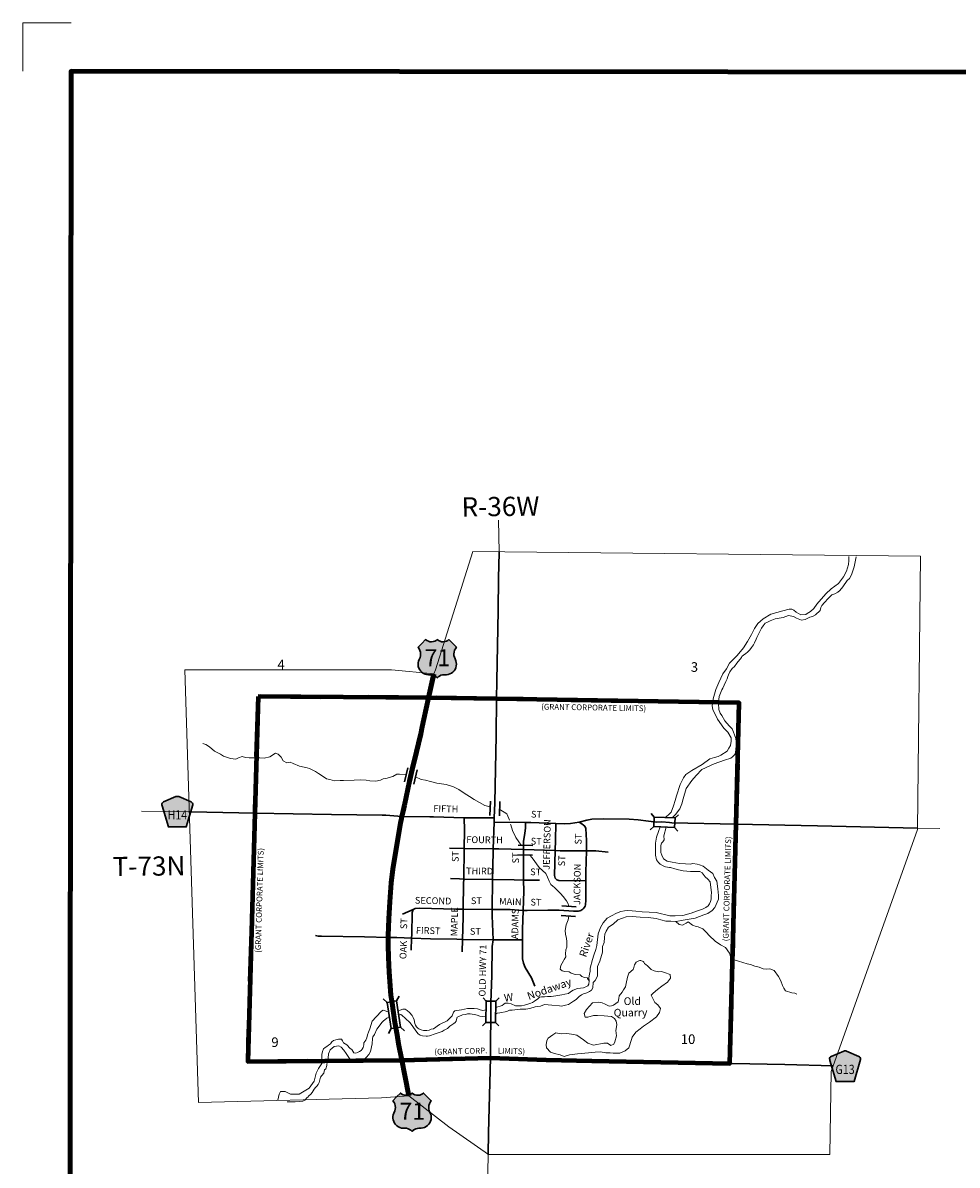
# Model space of a CAD drawing. Extents: x 110.98 to 114.6, y 77.69 to 81.31.
# Drawn here: x 110.99 to 112.93, y 78.93 to 81.31 of the extents above; entities that cross this region are included whole.
import ezdxf
from ezdxf.enums import TextEntityAlignment as Align

# ---------------------------------------------------------------- set-up
doc = ezdxf.new("R2010")
doc.units = ezdxf.units.MI
doc.header["$MEASUREMENT"] = 0
doc.linetypes.add('DASHED', pattern=[0.187, 0.125, -0.062])
doc.linetypes.add('DOT', pattern=[0.025, 0.005, -0.02])
for name, color, linetype, lineweight in [('tdCiCityStreetCL', 7, 'Continuous', 30), ('tdCiCityStreetTxt', 7, 'Continuous', 0), ('tdCiCorpBndry', 7, 'Continuous', 80), ('tdCiCorpBndryPart', 40, 'DASHED', 80), ('tdCiCorpBndryTxt', 7, 'Continuous', 0), ('tdCiHydroRiver', 162, 'Continuous', 13), ('tdCiHydroTxt', 7, 'Continuous', 0), ('tdCiMapFrame', 7, 'Continuous', 0), ('tdCiMapPltShpe', 31, 'Continuous', 13), ('tdCiPriCL', 1, 'Continuous', 13), ('tdCiPriNonDiv', 1, 'Continuous', 200), ('tdCiSecCL', 241, 'Continuous', 30), ('tdCiSectLine', 7, 'DOT', 13), ('tdCiSectNmbr', 7, 'Continuous', 0), ('tdCiSectTwpRng', 7, 'Continuous', 0), ('tdCiShieldPriUsRte', 7, 'Continuous', 0), ('tdCiShieldSecRte', 7, 'Continuous', 0), ('tdCiStrucCartoClvrt', 7, 'Continuous', 0), ('tdCiStrucDataMuni', 7, 'Continuous', 0), ('tdCiStrucDataPriNonDiv', 7, 'Continuous', 0)]:
    doc.layers.add(name, color=color, linetype=linetype, lineweight=lineweight)
doc.styles.add('Straight CC', font='verdana.ttf')
doc.styles.add('Style-GEOMETRICFUTURA_211_L', font='GEOMETRICFUTURA_211_L.shx')
doc.styles.add('Style-GEOMETRICFUTURA_211_L_L', font='GEOMETRICFUTURA_211_L_L.shx')
doc.styles.add('Style-GEOMETRICFUTURA_211_MI_L', font='GEOMETRICFUTURA_211_MI_L.shx')
doc.styles.add('Style-Lucida Calligraphy', font='LCALLIG.TTF')
doc.styles.add('Style-Trebuchet MS', font='trebuc.ttf')

# ---------------------------------------------------------------- blocks, each defined once
blk = doc.blocks.new('BRIGE1')
at = {"layer": 'tdCiStrucDataPriNonDiv', "color": 7, "linetype": 'Continuous', "lineweight": 30}
for p, q in [((-0.028, 0.0099), (-0.0367, 0.0172)), ((-0.0283, -0.01), (-0.028, 0.0099)), ((-0.028, 0.0099), (0.0266, 0.0084)), ((0.0266, 0.0084), (0.0263, -0.0115)), ((0.0266, 0.0084), (0.0355, 0.0152)), ((-0.0283, -0.01), (-0.0372, -0.0167)), ((0.0263, -0.0115), (-0.0283, -0.01)), ((0.0263, -0.0115), (0.035, -0.0187))]:
    blk.add_line(p, q, dxfattribs=at)
blk.add_point((0.0266, 0.0084), dxfattribs=at)
blk = doc.blocks.new('BRIGE1_1')
at = {"layer": 'tdCiStrucDataMuni', "color": 7, "linetype": 'Continuous', "lineweight": 30}
for p, q in [((-0.0228, 0.009), (-0.03, 0.0159)), ((-0.0228, 0.009), (0.0213, 0.0091)), ((-0.0226, -0.0107), (-0.0228, 0.009)), ((0.0213, 0.0091), (0.0283, 0.0161)), ((0.0213, 0.0091), (0.0215, -0.0106)), ((-0.0226, -0.0107), (-0.0296, -0.0177)), ((0.0215, -0.0106), (-0.0226, -0.0107)), ((0.0215, -0.0106), (0.0287, -0.0175))]:
    blk.add_line(p, q, dxfattribs=at)
blk.add_point((0.0213, 0.0091), dxfattribs=at)
blk = doc.blocks.new('BRIGE1_2')
at = {"layer": 'tdCiStrucDataMuni', "color": 7, "linetype": 'Continuous', "lineweight": 30}
for p, q in [((-0.0224, 0.0089), (-0.0294, 0.0159)), ((-0.0224, 0.0089), (0.021, 0.0095)), ((-0.0223, -0.0111), (-0.0224, 0.0089)), ((0.021, 0.0095), (0.0279, 0.0166)), ((0.021, 0.0095), (0.0211, -0.0106)), ((-0.0223, -0.0111), (-0.0292, -0.0183)), ((0.0211, -0.0106), (-0.0223, -0.0111)), ((0.0211, -0.0106), (0.0281, -0.0176))]:
    blk.add_line(p, q, dxfattribs=at)
blk.add_point((0.021, 0.0095), dxfattribs=at)
blk = doc.blocks.new('FR1717')
at = {"layer": 'tdCiMapFrame', "color": 1, "linetype": 'Continuous', "lineweight": 13}
blk.add_lwpolyline([(-3.4155, 3.516), (-3.516, 3.516), (-3.516, 3.4155)], dxfattribs=at)
at = {"layer": 'tdCiMapFrame', "color": 40, "linetype": 'Continuous', "lineweight": 200}
blk.add_lwpolyline([(-3.4155, 0), (-3.4155, 3.4155), (0, 3.4155), (0, 0), (-3.4155, 0)], close=True, dxfattribs=at)
blk = doc.blocks.new('CUL1')
at = {"layer": 'tdCiStrucCartoClvrt', "color": 1, "linetype": 'Continuous', "lineweight": 30}
for p, q in [((-0.016, 0.0092), (0.014, 0.0092)), ((-0.016, -0.0108), (0.014, -0.0108))]:
    blk.add_line(p, q, dxfattribs=at)
blk = doc.blocks.new('CUL1_1')
at = {"layer": 'tdCiStrucCartoClvrt', "color": 1, "linetype": 'Continuous', "lineweight": 30}
for p, q in [((-0.016, 0.0092), (0.014, 0.0092)), ((-0.016, -0.0108), (0.014, -0.0108))]:
    blk.add_line(p, q, dxfattribs=at)
blk = doc.blocks.new('CUL1_2')
at = {"layer": 'tdCiStrucCartoClvrt', "color": 1, "linetype": 'Continuous', "lineweight": 30}
for p, q in [((-0.016, 0.0092), (0.014, 0.0092)), ((-0.016, -0.0108), (0.014, -0.0108))]:
    blk.add_line(p, q, dxfattribs=at)
blk = doc.blocks.new('CUL1_3')
at = {"layer": 'tdCiStrucCartoClvrt', "color": 1, "linetype": 'Continuous', "lineweight": 30}
for p, q in [((-0.015, 0.01), (0.015, 0.01)), ((-0.015, -0.01), (0.015, -0.01))]:
    blk.add_line(p, q, dxfattribs=at)
blk = doc.blocks.new('SHIELD_CO_RTE_3')
at = {"layer": 'tdCiShieldSecRte', "linetype": 'Continuous', "lineweight": 30}
blk.add_hatch(color=151, dxfattribs=at).paths.add_polyline_path([(0, -0.0317), (-0.0186, -0.0317), (-0.0314, 0.0123), (-0.032, 0.0144), (-0.0321, 0.0153), (-0.0321, 0.0165), (-0.0314, 0.0181), (-0.0303, 0.0194), (-0.0288, 0.0205), (-0.0028, 0.0317), (-0.0016, 0.032), (0, 0.0321), (0.0016, 0.032), (0.0028, 0.0317), (0.0288, 0.0205), (0.0303, 0.0194), (0.0314, 0.0181), (0.0321, 0.0165), (0.0321, 0.0153), (0.032, 0.0144), (0.0186, -0.0317)])
at = {"layer": 'tdCiShieldSecRte', "color": 7, "linetype": 'Continuous', "lineweight": 30}
blk.add_lwpolyline([(0, -0.0317), (-0.0186, -0.0317), (-0.0314, 0.0123), (-0.032, 0.0144), (-0.0321, 0.0153), (-0.0321, 0.0165), (-0.0314, 0.0181), (-0.0303, 0.0194), (-0.0288, 0.0205), (-0.0028, 0.0317), (-0.0016, 0.032), (0, 0.0321), (0.0016, 0.032), (0.0028, 0.0317), (0.0288, 0.0205), (0.0303, 0.0194), (0.0314, 0.0181), (0.0321, 0.0165), (0.0321, 0.0153), (0.032, 0.0144), (0.0186, -0.0317), (0, -0.0317)], close=True, dxfattribs=at)
at = {"layer": 'tdCiShieldSecRte', "color": 7, "linetype": 'Continuous', "lineweight": 0, "insert": (0, -0.0161), "char_height": 0.019289, "attachment_point": 8, "line_spacing_factor": 0.6, "style": 'Style-Trebuchet MS'}
blk.add_mtext('\\H1x;\\W0.84375;\\T1.010;H14', dxfattribs=at)
blk = doc.blocks.new('SHIELD_CO_RTE_3_1')
at = {"layer": 'tdCiShieldSecRte', "linetype": 'Continuous', "lineweight": 30}
blk.add_hatch(color=151, dxfattribs=at).paths.add_polyline_path([(0, -0.0317), (-0.0186, -0.0317), (-0.0314, 0.0123), (-0.032, 0.0144), (-0.0321, 0.0153), (-0.0321, 0.0165), (-0.0314, 0.0181), (-0.0303, 0.0194), (-0.0288, 0.0205), (-0.0028, 0.0317), (-0.0016, 0.032), (0, 0.0321), (0.0016, 0.032), (0.0028, 0.0317), (0.0288, 0.0205), (0.0303, 0.0194), (0.0314, 0.0181), (0.0321, 0.0165), (0.0321, 0.0153), (0.032, 0.0144), (0.0186, -0.0317)])
at = {"layer": 'tdCiShieldSecRte', "color": 7, "linetype": 'Continuous', "lineweight": 30}
blk.add_lwpolyline([(0, -0.0317), (-0.0186, -0.0317), (-0.0314, 0.0123), (-0.032, 0.0144), (-0.0321, 0.0153), (-0.0321, 0.0165), (-0.0314, 0.0181), (-0.0303, 0.0194), (-0.0288, 0.0205), (-0.0028, 0.0317), (-0.0016, 0.032), (0, 0.0321), (0.0016, 0.032), (0.0028, 0.0317), (0.0288, 0.0205), (0.0303, 0.0194), (0.0314, 0.0181), (0.0321, 0.0165), (0.0321, 0.0153), (0.032, 0.0144), (0.0186, -0.0317), (0, -0.0317)], close=True, dxfattribs=at)
at = {"layer": 'tdCiShieldSecRte', "color": 7, "linetype": 'Continuous', "lineweight": 0, "insert": (0, -0.0161), "char_height": 0.019289, "attachment_point": 8, "line_spacing_factor": 0.6, "style": 'Style-Trebuchet MS'}
blk.add_mtext('\\H1x;\\W0.84375;\\T1.010;G13', dxfattribs=at)
blk = doc.blocks.new('SHIELD_US_2')
at = {"layer": 'tdCiShieldPriUsRte', "linetype": 'Continuous', "lineweight": 30}
blk.add_hatch(color=7, dxfattribs=at).paths.add_polyline_path([(0, -0.0399), (-0.0024, -0.0375), (-0.0051, -0.0355), (-0.0082, -0.0341), (-0.0115, -0.0333), (-0.0144, -0.0331), (-0.0179, -0.0331), (-0.0216, -0.0327), (-0.0251, -0.0318), (-0.0285, -0.0303), (-0.0316, -0.0283), (-0.0343, -0.0257), (-0.0365, -0.0228), (-0.0382, -0.0195), (-0.0394, -0.016), (-0.0399, -0.0123), (-0.0398, -0.0086), (-0.0391, -0.005), (-0.0378, -0.0016), (-0.0358, 0.0028), (-0.035, 0.0064), (-0.0347, 0.0101), (-0.035, 0.0137), (-0.036, 0.0173), (-0.0375, 0.0207), (-0.0399, 0.0241), (-0.032, 0.032), (-0.0241, 0.0399), (-0.0213, 0.038), (-0.0182, 0.0366), (-0.015, 0.0357), (-0.0116, 0.0355), (-0.0082, 0.0359), (-0.005, 0.0369), (-0.002, 0.0385), (0, 0.0399), (0.0028, 0.038), (0.0059, 0.0366), (0.0091, 0.0357), (0.0127, 0.0355), (0.0159, 0.0359), (0.0191, 0.0369), (0.0221, 0.0385), (0.0241, 0.0399), (0.0399, 0.0241), (0.0378, 0.0211), (0.0362, 0.0178), (0.0351, 0.0142), (0.0347, 0.0106), (0.0349, 0.0069), (0.0357, 0.0033), (0.0371, -0.0002), (0.0388, -0.004), (0.0397, -0.0076), (0.0399, -0.0113), (0.0396, -0.0149), (0.0386, -0.0185), (0.0371, -0.0219), (0.035, -0.0249), (0.0324, -0.0276), (0.0294, -0.0298), (0.0261, -0.0314), (0.0226, -0.0325), (0.019, -0.033), (0.0144, -0.0331), (0.0111, -0.0334), (0.0078, -0.0343), (0.0048, -0.0358), (0.002, -0.0378)])
at = {"layer": 'tdCiShieldPriUsRte', "color": 7, "linetype": 'Continuous', "lineweight": 30}
blk.add_lwpolyline([(-0.032, 0.032), (-0.0241, 0.0399), (-0.0213, 0.038), (-0.0182, 0.0366), (-0.015, 0.0357), (-0.0116, 0.0355), (-0.0082, 0.0359), (-0.005, 0.0369), (-0.002, 0.0385), (0, 0.0399), (0.0028, 0.038), (0.0059, 0.0366), (0.0091, 0.0357), (0.0127, 0.0355), (0.0159, 0.0359), (0.0191, 0.0369), (0.0221, 0.0385), (0.0241, 0.0399), (0.0399, 0.0241), (0.0378, 0.0211), (0.0362, 0.0178), (0.0351, 0.0142), (0.0347, 0.0106), (0.0349, 0.0069), (0.0357, 0.0033), (0.0371, -0.0002), (0.0388, -0.004), (0.0397, -0.0076), (0.0399, -0.0113), (0.0396, -0.0149), (0.0386, -0.0185), (0.0371, -0.0219), (0.035, -0.0249), (0.0324, -0.0276), (0.0294, -0.0298), (0.0261, -0.0314), (0.0226, -0.0325), (0.019, -0.033), (0.0144, -0.0331), (0.0111, -0.0334), (0.0078, -0.0343), (0.0048, -0.0358), (0.002, -0.0378), (0, -0.0399), (-0.0024, -0.0375), (-0.0051, -0.0355), (-0.0082, -0.0341), (-0.0115, -0.0333), (-0.0144, -0.0331), (-0.0179, -0.0331), (-0.0216, -0.0327), (-0.0251, -0.0318), (-0.0285, -0.0303), (-0.0316, -0.0283), (-0.0343, -0.0257), (-0.0365, -0.0228), (-0.0382, -0.0195), (-0.0394, -0.016), (-0.0399, -0.0123), (-0.0398, -0.0086), (-0.0391, -0.005), (-0.0378, -0.0016), (-0.0358, 0.0028), (-0.035, 0.0064), (-0.0347, 0.0101), (-0.035, 0.0137), (-0.036, 0.0173), (-0.0375, 0.0207), (-0.0399, 0.0241), (-0.032, 0.032)], close=True, dxfattribs=at)
at = {"layer": 'tdCiShieldPriUsRte', "color": 7, "linetype": 'Continuous', "lineweight": 0, "insert": (0.0005, 0.0023), "char_height": 0.035406, "attachment_point": 5, "line_spacing_factor": 0.6, "style": 'Straight CC'}
blk.add_mtext('\\fTrebuchet MS|b0|i0|c00|p39;\\T1.090;71', dxfattribs=at)

msp = doc.modelspace()

# ---------------------------------------------------------------- linework, layer by layer
at = {"layer": 'tdCiCityStreetCL', "color": 7, "linetype": 'Continuous', "lineweight": 30}
for points in [[(111.9664, 79.6502), (111.9674, 79.681), (111.9701, 79.8211), (111.9712, 79.8978)], [(111.7741, 79.653), (111.8322, 79.6523)], [(111.8322, 79.6523), (111.84, 79.6522), (111.904, 79.6502), (111.9664, 79.6502)], [(111.9, 79.3969), (111.9014, 79.4433), (111.9017, 79.4599), (111.9025, 79.513), (111.9027, 79.5226), (111.9039, 79.5864), (111.9047, 79.6243), (111.904, 79.6502)], [(111.9644, 79.3957), (111.9617, 79.4458), (111.9619, 79.4592), (111.9628, 79.5214), (111.9632, 79.5446), (111.9644, 79.5854), (111.9661, 79.641), (111.9664, 79.6502)], [(111.9661, 79.641), (112.0316, 79.6402), (112.0424, 79.6401), (112.0943, 79.6382), (112.1125, 79.6376), (112.1251, 79.6381), (112.1432, 79.6406), (112.1593, 79.6448), (112.1697, 79.647), (112.1946, 79.6477), (112.2471, 79.647), (112.2661, 79.6457), (112.2876, 79.6433), (112.3038, 79.6408), (112.3152, 79.6413), (112.331, 79.6403), (112.3359, 79.6396), (112.4697, 79.6369)], [(112.0265, 79.4573), (112.0276, 79.4974), (112.0275, 79.5204), (112.0272, 79.5837), (112.0271, 79.6017), (112.0301, 79.6172), (112.0313, 79.6291), (112.0316, 79.6402)], [(112.0934, 79.5243), (112.0915, 79.5302), (112.093, 79.5818), (112.0937, 79.6034), (112.0943, 79.6382)], [(112.1442, 79.4564), (112.1466, 79.4572), (112.1488, 79.4584), (112.1508, 79.4599), (112.1526, 79.4618), (112.1541, 79.4638), (112.1552, 79.4661), (112.156, 79.4685), (112.1567, 79.4787), (112.1571, 79.5185), (112.1572, 79.5371), (112.1581, 79.5811), (112.1585, 79.6028), (112.1571, 79.6276), (112.1545, 79.6324), (112.1523, 79.6349), (112.1488, 79.6375), (112.1432, 79.6406)], [(111.8732, 79.5869), (111.9039, 79.5864), (111.9644, 79.5854)], [(111.9644, 79.5854), (111.9758, 79.5852), (112.0272, 79.5837), (112.093, 79.5818), (112.1033, 79.5815), (112.1581, 79.5811)], [(112.1581, 79.5811), (112.1778, 79.581), (112.2034, 79.5783)], [(111.8752, 79.5238), (111.8942, 79.5228), (111.9027, 79.5226), (111.9628, 79.5214)], [(111.9628, 79.5214), (112.0081, 79.5206), (112.0275, 79.5204), (112.0606, 79.5201)], [(112.0934, 79.5243), (112.0964, 79.5206), (112.1006, 79.5193), (112.1571, 79.5185)], [(111.7752, 79.4493), (111.7977, 79.4588), (111.8018, 79.4614), (111.8098, 79.4617), (111.8866, 79.4601), (111.9017, 79.4599), (111.9619, 79.4592)], [(111.7943, 79.3994), (111.7945, 79.4073), (111.7957, 79.4528), (111.7977, 79.4588)], [(111.9619, 79.4592), (111.9992, 79.4588), (112.0265, 79.4573)], [(112.0252, 79.3962), (112.0254, 79.4175), (112.0265, 79.4573)], [(112.0265, 79.4573), (112.035, 79.4568), (112.0778, 79.4574)], [(112.0778, 79.4574), (112.1012, 79.4577), (112.131, 79.4557), (112.1417, 79.4559), (112.1442, 79.4564)], [(111.5943, 79.405), (111.5997, 79.4039), (111.6067, 79.4035), (111.6965, 79.4024), (111.7457, 79.4011)], [(111.7457, 79.4011), (111.7636, 79.4006), (111.7943, 79.3994), (111.8335, 79.3979), (111.8881, 79.3971), (111.9, 79.3969), (111.9644, 79.3957)], [(111.7937, 79.3747), (111.7943, 79.3994)], [(111.8992, 79.3707), (111.9, 79.3969)], [(111.9582, 79.1502), (111.9582, 79.1511), (111.9595, 79.2655), (111.961, 79.3215), (111.9619, 79.3819), (111.9644, 79.3957)], [(111.9644, 79.3957), (112.0252, 79.3962)], [(112.0508, 79.2998), (112.0439, 79.3169), (112.0306, 79.3381), (112.0269, 79.3477), (112.0251, 79.3563), (112.0249, 79.3706), (112.0252, 79.3962)]]:
    msp.add_lwpolyline(points, dxfattribs=at)
at = {"layer": 'tdCiCorpBndry', "color": 7, "linetype": 'Continuous', "lineweight": 80}
msp.add_lwpolyline([(111.4747, 79.9023), (111.4678, 79.6597), (111.4533, 79.1427), (111.7739, 79.1455), (111.9582, 79.1502), (112.0744, 79.1464), (112.1696, 79.1441), (112.4569, 79.1383), (112.4697, 79.6369), (112.4763, 79.8895), (111.9712, 79.8978), (111.8297, 79.9001), (111.4747, 79.9023)], close=True, dxfattribs=at)
at = {"layer": 'tdCiCorpBndryPart', "color": 40, "linetype": 'DASHED', "lineweight": 80}
msp.add_lwpolyline([(112.4569, 79.1383), (112.4697, 79.6369), (112.4763, 79.8895), (111.9712, 79.8978), (111.8297, 79.9001), (111.4747, 79.9023), (111.4678, 79.6597), (111.4533, 79.1427), (111.7739, 79.1455), (111.9582, 79.1502)], dxfattribs=at)
at = {"layer": 'tdCiHydroRiver', "color": 141, "linetype": 'Continuous', "lineweight": 13}
for points in [[(112.3219, 79.6505), (112.3289, 79.6559), (112.3347, 79.6618), (112.3396, 79.6747), (112.3427, 79.6863), (112.3453, 79.6961), (112.3532, 79.7193), (112.3604, 79.7329), (112.3648, 79.7405), (112.3777, 79.7483), (112.399, 79.7609), (112.4147, 79.7726), (112.4246, 79.7754), (112.4323, 79.7774), (112.4377, 79.7807), (112.4513, 79.789), (112.4548, 79.7949), (112.4579, 79.8009), (112.4593, 79.8094), (112.4593, 79.8163), (112.4527, 79.8283), (112.4442, 79.8364), (112.4309, 79.8551), (112.4214, 79.8755), (112.4195, 79.8829), (112.4217, 79.8977), (112.4276, 79.917), (112.434, 79.9319), (112.4417, 79.9498), (112.4493, 79.9605), (112.4562, 79.9717), (112.4715, 79.9881), (112.4853, 80.0041), (112.4933, 80.0174), (112.5016, 80.0316), (112.5081, 80.0444), (112.5148, 80.0544), (112.5256, 80.0641), (112.542, 80.0742), (112.5669, 80.0806), (112.58, 80.0846), (112.5855, 80.0846), (112.5897, 80.0825), (112.5943, 80.0782), (112.6041, 80.0729), (112.6144, 80.0732), (112.6177, 80.0756), (112.6246, 80.0798), (112.6313, 80.0856), (112.6379, 80.0949), (112.6567, 80.1164), (112.6675, 80.1267), (112.6826, 80.1381), (112.6929, 80.1514), (112.6993, 80.1638), (112.7032, 80.1771), (112.7041, 80.1859), (112.7044, 80.1943)], [(112.7192, 80.1934), (112.7153, 80.1726), (112.7128, 80.1641), (112.7098, 80.1557), (112.7056, 80.1481), (112.7008, 80.1442), (112.6914, 80.1312), (112.6857, 80.1236), (112.6811, 80.1197), (112.6751, 80.1164), (112.6687, 80.114), (112.6609, 80.1067), (112.6536, 80.0985), (112.6479, 80.0919), (112.6461, 80.0877), (112.6446, 80.0813), (112.6349, 80.0726), (112.6283, 80.0692), (112.6234, 80.0677), (112.6132, 80.0626), (112.6056, 80.0614), (112.595, 80.0656), (112.5893, 80.0689), (112.5786, 80.0712), (112.5673, 80.067), (112.5511, 80.0646), (112.5402, 80.0599), (112.5339, 80.0565), (112.5299, 80.0551), (112.5261, 80.0499), (112.5225, 80.0451), (112.5195, 80.0392), (112.5157, 80.0309), (112.5125, 80.0257), (112.5113, 80.0219), (112.5078, 80.0143), (112.5061, 80.0104), (112.5019, 80.0047), (112.498, 79.9997), (112.4942, 79.9955), (112.4893, 79.9916), (112.4855, 79.9893), (112.4814, 79.9859), (112.4812, 79.9838), (112.4712, 79.9718), (112.466, 79.9652), (112.4615, 79.9609), (112.4568, 79.9541), (112.4537, 79.9479), (112.4525, 79.9445), (112.451, 79.9395), (112.4482, 79.9336), (112.4447, 79.9263), (112.4418, 79.9196), (112.4399, 79.9163), (112.4387, 79.913), (112.4347, 79.9027), (112.4337, 79.8965), (112.4334, 79.8925), (112.4332, 79.888), (112.4332, 79.8842), (112.4334, 79.879), (112.4339, 79.8756), (112.4365, 79.8676), (112.4399, 79.863), (112.4463, 79.8518), (112.4554, 79.8414), (112.4614, 79.8352), (112.4642, 79.8285), (112.4666, 79.8226), (112.4689, 79.8153), (112.4697, 79.809), (112.4699, 79.7996), (112.4692, 79.7932), (112.4683, 79.7858), (112.4671, 79.7815), (112.4623, 79.7767), (112.459, 79.7739), (112.4458, 79.7698), (112.424, 79.7623), (112.3986, 79.7505), (112.3866, 79.7384), (112.3778, 79.7278), (112.3657, 79.7109), (112.3597, 79.6894), (112.3566, 79.6792), (112.3524, 79.6689), (112.3437, 79.6571), (112.3366, 79.6499)], [(111.7831, 79.7403), (111.7691, 79.7408), (111.7638, 79.7407), (111.755, 79.7357), (111.7549, 79.7357), (111.7435, 79.7323), (111.7354, 79.7309), (111.7296, 79.7283), (111.7202, 79.7266), (111.7075, 79.7268), (111.6998, 79.7287), (111.687, 79.7289), (111.6748, 79.7283), (111.6529, 79.7279), (111.6457, 79.7274), (111.6341, 79.7269), (111.6244, 79.7295), (111.6174, 79.7314), (111.6101, 79.7357), (111.6004, 79.7426), (111.5946, 79.7466), (111.5816, 79.7527), (111.577, 79.754), (111.561, 79.7572), (111.5481, 79.7629), (111.5418, 79.7658), (111.535, 79.7644), (111.5267, 79.7687), (111.523, 79.7765), (111.5169, 79.7828), (111.5109, 79.7847), (111.4992, 79.7769), (111.4874, 79.7743), (111.4784, 79.7752), (111.4716, 79.7752), (111.4645, 79.7746), (111.4563, 79.7747), (111.4489, 79.7759), (111.4416, 79.7779), (111.4342, 79.775), (111.4283, 79.772), (111.4173, 79.7738), (111.4027, 79.7785), (111.3966, 79.7824), (111.384, 79.7889), (111.374, 79.7977), (111.3659, 79.8029), (111.36, 79.8045)], [(111.9579, 79.6731), (111.9468, 79.6756), (111.9248, 79.6884), (111.9151, 79.6947), (111.904, 79.7015), (111.8924, 79.7092), (111.8816, 79.7145), (111.8665, 79.7193), (111.847, 79.7218), (111.8335, 79.7254), (111.8235, 79.7284), (111.8144, 79.7299), (111.8025, 79.7354)], [(111.9979, 79.6454), (111.997, 79.6485), (111.9922, 79.6582), (111.9778, 79.6674)], [(112.3239, 79.6304), (112.319, 79.6123), (112.3197, 79.6043), (112.317, 79.5997), (112.3144, 79.5973), (112.3132, 79.5926), (112.313, 79.5881), (112.313, 79.5816), (112.313, 79.5779), (112.3149, 79.5722), (112.3187, 79.5648), (112.3265, 79.5596), (112.3365, 79.5574), (112.3518, 79.5548), (112.3644, 79.5539), (112.3739, 79.5538), (112.3798, 79.5548), (112.3883, 79.5538), (112.3936, 79.5522), (112.401, 79.5491), (112.4114, 79.5412), (112.4211, 79.5343), (112.4249, 79.5258), (112.4292, 79.5184), (112.4318, 79.5023), (112.4333, 79.4885), (112.433, 79.4807), (112.4255, 79.4634), (112.4198, 79.4572), (112.4107, 79.4505), (112.4024, 79.4479), (112.3841, 79.4411), (112.372, 79.4387), (112.3596, 79.4372), (112.3451, 79.4341), (112.3341, 79.4347), (112.3234, 79.4347), (112.313, 79.4375), (112.3031, 79.4402), (112.2867, 79.4423), (112.2703, 79.4432), (112.2532, 79.4447), (112.241, 79.444), (112.2332, 79.4411), (112.2234, 79.4375), (112.2139, 79.4288), (112.2041, 79.4223), (112.1992, 79.4142), (112.1963, 79.4079), (112.1956, 79.401), (112.1953, 79.3903), (112.1918, 79.3824), (112.1913, 79.3774), (112.1915, 79.3706), (112.1863, 79.3516), (112.1814, 79.3402), (112.1809, 79.3347), (112.1814, 79.3283), (112.1811, 79.3205), (112.1761, 79.3112), (112.1724, 79.307), (112.1712, 79.2962), (112.1689, 79.2914), (112.1648, 79.2883), (112.1591, 79.2858), (112.152, 79.2836), (112.148, 79.2814), (112.143, 79.2779), (112.1371, 79.272), (112.1313, 79.2684), (112.1252, 79.2643), (112.1211, 79.2613), (112.1144, 79.2596), (112.1061, 79.258), (112.1021, 79.2584), (112.0864, 79.2601), (112.0785, 79.2603), (112.0712, 79.2613), (112.0623, 79.2582), (112.0512, 79.2563), (112.0407, 79.2532), (112.0321, 79.2518), (112.0201, 79.2513), (112.0034, 79.2497), (111.998, 79.2496), (111.9925, 79.2468), (111.9782, 79.2439), (111.9727, 79.2434), (111.9691, 79.2415)], [(111.9693, 79.2553), (111.9825, 79.2592), (111.9866, 79.262), (111.9892, 79.2642), (111.9951, 79.2642), (112.0016, 79.263), (112.0103, 79.2589), (112.0165, 79.2587), (112.023, 79.2589), (112.0296, 79.2598), (112.036, 79.2618), (112.0425, 79.2639), (112.0457, 79.2654), (112.05, 79.2684), (112.057, 79.2734), (112.0603, 79.2765), (112.0648, 79.2775), (112.071, 79.2775), (112.0772, 79.2779), (112.085, 79.2782), (112.0942, 79.2794), (112.1069, 79.2815), (112.1135, 79.2829), (112.1207, 79.2844), (112.1252, 79.2874), (112.1308, 79.2915), (112.1396, 79.2945), (112.1519, 79.296), (112.1581, 79.2987), (112.161, 79.3001), (112.1633, 79.3037), (112.1636, 79.3107), (112.1633, 79.3167), (112.1642, 79.3243), (112.166, 79.3309), (112.1657, 79.3371), (112.1707, 79.355), (112.1736, 79.3637), (112.1774, 79.3759), (112.18, 79.3844), (112.1825, 79.4085), (112.1874, 79.4219), (112.1927, 79.4314), (112.2015, 79.4409), (112.2102, 79.4458), (112.2205, 79.4515), (112.2297, 79.4548), (112.2376, 79.4565), (112.2438, 79.4568), (112.253, 79.4561), (112.2612, 79.4554), (112.2738, 79.4541), (112.3032, 79.4527), (112.3319, 79.446), (112.3427, 79.446), (112.3589, 79.4468), (112.3763, 79.4513), (112.3873, 79.4554), (112.3998, 79.4599), (112.4063, 79.4633), (112.4117, 79.467), (112.4146, 79.4708), (112.4165, 79.4758), (112.4174, 79.4804), (112.4179, 79.488), (112.4186, 79.4939), (112.4154, 79.5168), (112.4109, 79.522), (112.405, 79.527), (112.3993, 79.5353), (112.3939, 79.5379), (112.3891, 79.5381), (112.3832, 79.5384), (112.3744, 79.5381), (112.3668, 79.5386), (112.3593, 79.5393), (112.3498, 79.5415), (112.342, 79.5441), (112.3328, 79.5464), (112.3313, 79.5467), (112.323, 79.5478), (112.3175, 79.5502), (112.3118, 79.5533), (112.3082, 79.5567), (112.3042, 79.5624), (112.3018, 79.5719), (112.3016, 79.5828), (112.3019, 79.5974), (112.3037, 79.6099), (112.308, 79.6214), (112.3118, 79.631)], [(112.0226, 79.593), (112.0175, 79.6003), (112.0111, 79.6091), (112.0044, 79.6233), (112.0006, 79.6356), (112.0002, 79.6368)], [(112.0804, 79.5178), (112.0769, 79.5267), (112.0735, 79.5339), (112.0664, 79.5405), (112.0595, 79.5468), (112.045, 79.5668), (112.0406, 79.5725)], [(112.1213, 79.4655), (112.1202, 79.4707), (112.1166, 79.4773), (112.1099, 79.4862), (112.1043, 79.4926), (112.0987, 79.4983), (112.0916, 79.5052), (112.0882, 79.5075), (112.0839, 79.5115), (112.0804, 79.5178)], [(112.1636, 79.3107), (112.1607, 79.3153), (112.1606, 79.3167), (112.1544, 79.3178), (112.1489, 79.3193), (112.1448, 79.3232), (112.1345, 79.3239), (112.1265, 79.3267), (112.1223, 79.3292), (112.1135, 79.3299), (112.1078, 79.3313), (112.1036, 79.3351), (112.105, 79.3427), (112.1102, 79.3523), (112.1119, 79.3548), (112.1154, 79.3605), (112.1149, 79.3669), (112.1154, 79.3748), (112.1174, 79.3806), (112.1174, 79.3926), (112.1165, 79.3988), (112.1145, 79.4076), (112.1141, 79.4155), (112.1163, 79.4274), (112.1203, 79.4377), (112.1215, 79.4455)], [(112.3445, 79.4339), (112.3509, 79.4278), (112.3584, 79.4265), (112.3657, 79.4307), (112.3699, 79.4336), (112.3791, 79.4265), (112.3867, 79.4239), (112.3906, 79.4227), (112.4003, 79.4186), (112.4081, 79.4114), (112.4137, 79.4049), (112.4264, 79.393), (112.4373, 79.3858), (112.4478, 79.3802), (112.4559, 79.3679), (112.4588, 79.3593), (112.4598, 79.358), (112.468, 79.3538), (112.4745, 79.3515), (112.4924, 79.3462), (112.4993, 79.3446), (112.5089, 79.3413), (112.5175, 79.3389), (112.5257, 79.3354), (112.5325, 79.3352), (112.5399, 79.3353), (112.5486, 79.3322), (112.5577, 79.3198), (112.5625, 79.3108), (112.5663, 79.3011), (112.569, 79.2954), (112.5725, 79.2895), (112.5854, 79.2858), (112.5921, 79.2852), (112.5963, 79.283)], [(112.2691, 79.3532), (112.2675, 79.3525), (112.2618, 79.3493), (112.2584, 79.3438), (112.2561, 79.3353), (112.2553, 79.3341), (112.2467, 79.3263), (112.2435, 79.3184), (112.243, 79.3146), (112.2414, 79.3086), (112.2392, 79.298), (112.2353, 79.2917), (112.2322, 79.287), (112.2266, 79.2795), (112.2257, 79.2737), (112.2241, 79.2666), (112.2191, 79.2634), (112.2147, 79.2598), (112.2105, 79.2583), (112.2054, 79.258), (112.1971, 79.2621), (112.1912, 79.2649), (112.1843, 79.2665), (112.171, 79.2649), (112.1584, 79.2507), (112.1535, 79.2429), (112.1556, 79.2353), (112.1612, 79.2349), (112.1726, 79.2384), (112.1814, 79.2382), (112.1949, 79.2379), (112.2103, 79.2364), (112.2168, 79.2322), (112.2203, 79.2268), (112.2212, 79.2194), (112.22, 79.2106), (112.219, 79.2071), (112.2208, 79.196), (112.2176, 79.1839), (112.2153, 79.1788), (112.2086, 79.1763), (112.2023, 79.1808), (112.1943, 79.181), (112.1729, 79.1768), (112.161, 79.1808), (112.1517, 79.1878), (112.1383, 79.1975), (112.1272, 79.1998), (112.1174, 79.2007), (112.1056, 79.2005), (112.0945, 79.202), (112.088, 79.1982), (112.0784, 79.191), (112.0759, 79.1862), (112.0745, 79.1771), (112.0751, 79.1709), (112.0832, 79.1623), (112.0918, 79.159), (112.1032, 79.1562), (112.1118, 79.1528), (112.1232, 79.1567), (112.1395, 79.1589), (112.1623, 79.1608), (112.1763, 79.1618), (112.1875, 79.1625), (112.1984, 79.1604), (112.2075, 79.161), (112.214, 79.1599), (112.228, 79.1598), (112.2387, 79.1652), (112.2463, 79.1714), (112.2519, 79.1884), (112.2533, 79.1931), (112.2609, 79.2038), (112.2703, 79.2109), (112.2766, 79.2161), (112.2892, 79.2244), (112.3043, 79.236), (112.31, 79.2445), (112.3123, 79.2527), (112.3068, 79.2609), (112.3008, 79.2658), (112.2971, 79.2723), (112.2928, 79.2806), (112.297, 79.2849), (112.3062, 79.2929), (112.3154, 79.2992), (112.3267, 79.3077), (112.3332, 79.3162), (112.3321, 79.3241), (112.3205, 79.3282), (112.3147, 79.3299), (112.308, 79.3292), (112.2994, 79.3316), (112.293, 79.3342), (112.2898, 79.3369), (112.2877, 79.3391), (112.2848, 79.3422), (112.2826, 79.3436), (112.2793, 79.347), (112.2778, 79.3492), (112.2771, 79.3501), (112.2759, 79.3512), (112.2715, 79.3531), (112.2691, 79.3532)], [(111.5161, 79.0621), (111.5188, 79.0745), (111.5212, 79.08), (111.5312, 79.08), (111.5421, 79.0748), (111.5602, 79.0748), (111.5814, 79.0872), (111.5916, 79.1017), (111.5959, 79.1183), (111.6007, 79.1283), (111.6076, 79.1383), (111.6085, 79.1446), (111.6073, 79.1507), (111.6073, 79.157), (111.6088, 79.1634), (111.611, 79.1691), (111.6143, 79.1721), (111.6182, 79.1739), (111.6215, 79.177), (111.6255, 79.1797), (111.6285, 79.1833), (111.6318, 79.1866), (111.6363, 79.1881), (111.6424, 79.1891), (111.6484, 79.1891), (111.6508, 79.1857), (111.6529, 79.1815), (111.6596, 79.1773), (111.6665, 79.17), (111.6702, 79.1673), (111.6744, 79.1609), (111.6783, 79.16), (111.6819, 79.1612), (111.6856, 79.1634), (111.6892, 79.1655), (111.6916, 79.1685), (111.6934, 79.1718), (111.6949, 79.1776), (111.6952, 79.1818), (111.6989, 79.1869), (111.701, 79.1918), (111.7025, 79.1981), (111.7043, 79.2036), (111.7076, 79.2108), (111.7124, 79.2264), (111.7207, 79.2359), (111.7315, 79.2473), (111.735, 79.2492), (111.7381, 79.2486), (111.7428, 79.247), (111.7462, 79.2464)], [(111.7659, 79.2483), (111.7704, 79.2498), (111.7759, 79.2513), (111.7806, 79.2517), (111.7852, 79.2489), (111.7899, 79.2448), (111.7952, 79.2385), (111.7976, 79.2346), (111.7997, 79.2294), (111.8013, 79.2221), (111.8025, 79.218), (111.8044, 79.2149), (111.8071, 79.2119), (111.8096, 79.2106), (111.8139, 79.2088), (111.8189, 79.2075), (111.8258, 79.2069), (111.8308, 79.2078), (111.8351, 79.2097), (111.8399, 79.2107), (111.8522, 79.22), (111.8681, 79.2271), (111.8729, 79.2324), (111.8784, 79.2378), (111.8815, 79.2451), (111.884, 79.248), (111.8886, 79.249), (111.8983, 79.2502), (111.9041, 79.2518), (111.9107, 79.2527), (111.9169, 79.2528), (111.9245, 79.2528), (111.9312, 79.2523), (111.9371, 79.2501), (111.9428, 79.2487), (111.9457, 79.2492), (111.9496, 79.2507)], [(111.7479, 79.2356), (111.7426, 79.2329), (111.7353, 79.2269), (111.7328, 79.2244), (111.7222, 79.2098), (111.7172, 79.199), (111.7139, 79.194), (111.7126, 79.1907), (111.7119, 79.1795), (111.7087, 79.1637), (111.7055, 79.1569), (111.7003, 79.1519), (111.6949, 79.1462), (111.6869, 79.1423), (111.6812, 79.142), (111.6751, 79.142), (111.6648, 79.1486), (111.6581, 79.1591), (111.6535, 79.1663), (111.6474, 79.1728), (111.6427, 79.1755), (111.6333, 79.1739), (111.6246, 79.167), (111.6217, 79.1587), (111.6204, 79.1494), (111.6186, 79.1424), (111.6182, 79.134), (111.6157, 79.1277), (111.6133, 79.1252), (111.6114, 79.1182), (111.6076, 79.1132), (111.6049, 79.1099), (111.603, 79.1042), (111.6019, 79.0992), (111.6002, 79.0951), (111.5973, 79.0916), (111.5942, 79.0884), (111.5914, 79.0852), (111.5876, 79.0783), (111.5847, 79.0749), (111.5803, 79.0709), (111.5784, 79.0687), (111.5767, 79.0678), (111.5721, 79.0619), (111.5682, 79.06), (111.5606, 79.0597), (111.5519, 79.059), (111.544, 79.0585), (111.5378, 79.059), (111.5354, 79.059)], [(111.9493, 79.2372), (111.942, 79.2361), (111.9362, 79.2371), (111.9311, 79.2391), (111.9254, 79.2403), (111.9206, 79.2413), (111.9165, 79.2419), (111.9104, 79.2418), (111.9066, 79.2406), (111.8999, 79.2398), (111.8925, 79.2362), (111.8893, 79.2349), (111.8876, 79.2302), (111.8868, 79.2265), (111.8849, 79.2236), (111.8825, 79.2217), (111.8742, 79.2159), (111.869, 79.2117), (111.8624, 79.2081), (111.8578, 79.2048), (111.8436, 79.2001), (111.8315, 79.1962), (111.8274, 79.1953), (111.8245, 79.1954), (111.817, 79.196), (111.8122, 79.1972), (111.8082, 79.2005), (111.8028, 79.2063), (111.7969, 79.2152), (111.7914, 79.2233), (111.781, 79.2326), (111.7747, 79.2384), (111.7718, 79.2405), (111.767, 79.2409)]]:
    msp.add_lwpolyline(points, dxfattribs=at)
at = {"layer": 'tdCiMapPltShpe', "color": 162, "linetype": 'Continuous', "lineweight": 13}
msp.add_lwpolyline([(111.8439, 79.9579), (111.8407, 79.9496), (111.7528, 79.9579), (111.3226, 79.9579), (111.3323, 79.649), (111.3509, 79.0574), (111.732, 79.0672), (111.7885, 79.0713), (111.8719, 79.0066), (111.954, 78.9487), (112.6646, 78.9488), (112.6676, 79.1216), (112.8473, 79.6257), (112.8533, 80.1949), (111.9214, 80.2047), (111.8439, 79.9579)], close=True, dxfattribs=at)
at = {"layer": 'tdCiPriCL', "color": 1, "linetype": 'Continuous', "lineweight": 13}
msp.add_lwpolyline([(111.7885, 79.0713), (111.7802, 79.1134), (111.7739, 79.1455), (111.7672, 79.1795), (111.764, 79.1985), (111.7593, 79.2239), (111.7538, 79.2641), (111.7514, 79.2811), (111.7474, 79.3289), (111.7462, 79.3595), (111.7456, 79.3851), (111.7455, 79.3911), (111.7457, 79.4011), (111.7458, 79.4053), (111.7467, 79.4399), (111.7487, 79.4751), (111.7495, 79.4848), (111.7521, 79.5149), (111.7553, 79.5432), (111.76, 79.5731), (111.7635, 79.5933), (111.7711, 79.6394), (111.7723, 79.6448), (111.7741, 79.653), (111.7765, 79.6638), (111.7792, 79.6764), (111.7901, 79.7262), (111.7977, 79.7593), (111.7995, 79.7669), (111.8133, 79.8248), (111.8164, 79.8391), (111.8199, 79.8557), (111.8297, 79.9001), (111.8407, 79.9496)], dxfattribs=at)
at = {"layer": 'tdCiPriNonDiv', "color": 1, "linetype": 'Continuous', "lineweight": 200}
msp.add_lwpolyline([(111.7885, 79.0713), (111.7802, 79.1134), (111.7739, 79.1455), (111.7672, 79.1795), (111.764, 79.1985), (111.7593, 79.2239), (111.7538, 79.2641), (111.7514, 79.2811), (111.7474, 79.3289), (111.7462, 79.3595), (111.7456, 79.3851), (111.7455, 79.3911), (111.7457, 79.4011), (111.7458, 79.4053), (111.7467, 79.4399), (111.7487, 79.4751), (111.7495, 79.4848), (111.7521, 79.5149), (111.7553, 79.5432), (111.76, 79.5731), (111.7635, 79.5933), (111.7711, 79.6394), (111.7723, 79.6448), (111.7741, 79.653), (111.7765, 79.6638), (111.7792, 79.6764), (111.7901, 79.7262), (111.7977, 79.7593), (111.7995, 79.7669), (111.8133, 79.8248), (111.8164, 79.8391), (111.8199, 79.8557), (111.8297, 79.9001), (111.8407, 79.9496)], dxfattribs=at)
at = {"layer": 'tdCiSecCL', "color": 241, "linetype": 'Continuous', "lineweight": 30}
for points in [[(111.9762, 80.2041), (111.9762, 80.2023), (111.9754, 80.149), (111.9743, 80.0817), (111.9718, 79.935), (111.9712, 79.8978)], [(111.3319, 79.6623), (111.3352, 79.6623), (111.4678, 79.6597)], [(111.4678, 79.6597), (111.6277, 79.6566), (111.733, 79.6554), (111.7404, 79.6554), (111.7741, 79.653)], [(112.4697, 79.6369), (112.6392, 79.6334), (112.8473, 79.6286)], [(111.9536, 78.949), (111.9545, 78.9942), (111.9582, 79.1502), (112.0744, 79.1464), (112.1696, 79.1441), (112.4569, 79.1383), (112.4614, 79.1382), (112.5711, 79.1363), (112.6718, 79.1334)]]:
    msp.add_lwpolyline(points, dxfattribs=at)
at = {"layer": 'tdCiSectLine', "color": 7, "linetype": 'DOT', "lineweight": 13}
for p, q in [((111.9762, 80.2041), (111.9754, 80.2699)), ((111.3319, 79.6623), (111.2045, 79.6639)), ((112.8473, 79.6286), (112.8935, 79.6275)), ((111.9536, 78.949), (111.9524, 78.863))]:
    msp.add_line(p, q, dxfattribs=at)

# ---------------------------------------------------------------- block references
at = {"layer": 'tdCiMapFrame', "color": 40, "linetype": 'Continuous', "lineweight": 200, "xscale": 1.000000460093491, "yscale": 1.000000460093491, "zscale": 1.000000460093491, "rotation": 359.9450382450156}
msp.add_blockref('FR1717', (114.498, 77.7857), dxfattribs=at)
at = {"layer": 'tdCiShieldPriUsRte', "color": 7, "linetype": 'Continuous', "lineweight": 30}
for p in [(111.8476, 79.981), (111.7952, 79.0369)]:
    msp.add_blockref('SHIELD_US_2', p, dxfattribs=at)
at = {"layer": 'tdCiShieldSecRte', "color": 7, "linetype": 'Continuous', "lineweight": 30}
for name, p in [('SHIELD_CO_RTE_3', (111.3068, 79.6626)), ('SHIELD_CO_RTE_3_1', (112.6964, 79.1327))]:
    msp.add_blockref(name, p, dxfattribs=at)
at = {"layer": 'tdCiStrucCartoClvrt', "color": 1, "linetype": 'Continuous', "lineweight": 30}
for name, p, xscale, yscale, zscale, rotation in [('CUL1_3', (111.7926, 79.7372), 0.9999998636177361, 0.9999998636177361, 0.9999998636177361, 257.0308804827138), ('CUL1', (111.967, 79.6705), 1.000001785783029, 1.000001785783029, 1.000001785783029, 88.23934853766254), ('CUL1_1', (112.032, 79.5835), 1.000001398505314, 1.000001398505314, 1.000001398505314, 358.3383764391244), ('CUL1_2', (112.1224, 79.4563), 1.000001780448746, 1.000001780448746, 1.000001780448746, 356.1390893648945)]:
    msp.add_blockref(name, p, dxfattribs=dict(at, xscale=xscale, yscale=yscale, zscale=zscale, rotation=rotation))
at = {"layer": 'tdCiStrucDataMuni', "color": 7, "linetype": 'Continuous', "lineweight": 30}
for name, p, xscale, yscale, zscale, rotation in [('BRIGE1_2', (112.3212, 79.6414), 0.9999979077949289, 0.9999979077949289, 0.9999979077949289, 356.6381925381199), ('BRIGE1_1', (111.9585, 79.2468), 1.000004378631658, 1.000004378631658, 1.000004378631658, 88.84092632648854)]:
    msp.add_blockref(name, p, dxfattribs=dict(at, xscale=xscale, yscale=yscale, zscale=zscale, rotation=rotation))
at = {"layer": 'tdCiStrucDataPriNonDiv', "color": 7, "linetype": 'Continuous', "lineweight": 30, "xscale": 1.006652999857653, "yscale": 0.9932989053054979, "zscale": 1.006652999857653, "rotation": 100.248046827758}
msp.add_blockref('BRIGE1', (111.7563, 79.2406), dxfattribs=at)

# ---------------------------------------------------------------- texts
at = {"layer": 'tdCiCityStreetTxt', "color": 7, "linetype": 'Continuous', "lineweight": 0, "style": 'Style-GEOMETRICFUTURA_211_L_L'}
for s, rotation, p in [('FIFTH', 358.5741, (111.8394, 79.6624)), ('ST', 358.1234, (112.0426, 79.6507)), ('JEFFERSON', 88.6479, (112.0816, 79.5416)), ('FOURTH', 359.5432, (111.9082, 79.5975)), ('ST', 359.3136, (112.0422, 79.5944)), ('ST', 89.1159, (112.1479, 79.5943)), ('ST', 88.7627, (111.8921, 79.5578)), ('ST', 89.1371, (112.0177, 79.5549)), ('ST', 88.8839, (112.1136, 79.5489)), ('JACKSON', 89.2596, (112.1452, 79.4685)), ('THIRD', 359.3537, (111.9076, 79.5326)), ('ST', 358.6755, (112.041, 79.5307)), ('SECOND', 358.6682, (111.801, 79.4714)), ('ST', 359.7098, (111.9177, 79.4704)), ('MAIN', 358.7168, (111.9764, 79.4691)), ('ST', 359.7098, (112.0417, 79.4674)), ('MAPLE', 88.577, (111.8895, 79.4031)), ('ADAMS', 88.8443, (112.0159, 79.3972)), ('FIRST', 358.2361, (111.8031, 79.4091)), ('ST', 359.6144, (111.9156, 79.4066)), ('OAK', 88.2557, (111.7833, 79.3556)), ('OLD HWY 71', 88.8443, (111.948, 79.2778))]:
    msp.add_text(s, height=0.014, rotation=rotation, dxfattribs=at).set_placement(p)
msp.add_text('ST', height=0.014, rotation=88.8336, dxfattribs=at).set_placement((111.7709, 79.4184), align=Align.TOP_LEFT)
at = {"layer": 'tdCiCorpBndryTxt', "color": 7, "linetype": 'Continuous', "lineweight": 0, "style": 'Style-GEOMETRICFUTURA_211_MI_L'}
for rotation, p in [(359.0733, (112.064, 79.8754)), (88.5085, (112.4538, 79.3928)), (88.3923, (111.4805, 79.3688))]:
    msp.add_text('(GRANT CORPORATE LIMITS)', height=0.012, rotation=rotation, dxfattribs=at).set_placement(p)
for s, rotation, p in [('(GRANT CORP.', 1.519, (111.8414, 79.1687)), ('LIMITS)', 358.1549, (111.9739, 79.1713))]:
    msp.add_text(s, height=0.012, rotation=rotation, dxfattribs=at).set_placement(p, align=Align.TOP_LEFT)
at = {"layer": 'tdCiHydroTxt', "color": 7, "linetype": 'Continuous', "lineweight": 0, "style": 'Style-Lucida Calligraphy'}
for s, rotation, p in [('River', 70.7932, (112.1424, 79.3637)), ('Nodaway', 19.2326, (112.0328, 79.2858)), ('W', 9.2698, (111.9855, 79.2825))]:
    msp.add_text(s, height=0.016, rotation=rotation, dxfattribs=at).set_placement(p, align=Align.TOP_LEFT)
for s, p in [('Old', (112.2358, 79.2602)), ('Quarry', (112.215, 79.2362))]:
    msp.add_text(s, height=0.016, rotation=0.687, dxfattribs=at).set_placement(p)
at = {"layer": 'tdCiSectNmbr', "color": 7, "linetype": 'Continuous', "lineweight": 0, "style": 'Style-GEOMETRICFUTURA_211_L_L'}
for s, rotation, p in [('4', 359.3535, (111.515, 79.9593)), ('3', 359.3543, (112.3752, 79.954)), ('10', 359.3542, (112.3544, 79.1794)), ('9', 359.3535, (111.5023, 79.1729))]:
    msp.add_text(s, height=0.02, rotation=rotation, dxfattribs=at).set_placement(p)
at = {"layer": 'tdCiSectTwpRng', "color": 7, "linetype": 'Continuous', "lineweight": 0, "style": 'Style-GEOMETRICFUTURA_211_L'}
for s, rotation, p in [('R-36W', 0.6868, (111.8984, 80.2772)), ('T-73N', 0.6863, (111.1722, 79.5285))]:
    msp.add_text(s, height=0.04, rotation=rotation, dxfattribs=at).set_placement(p)

doc.saveas('drawing.dxf')
